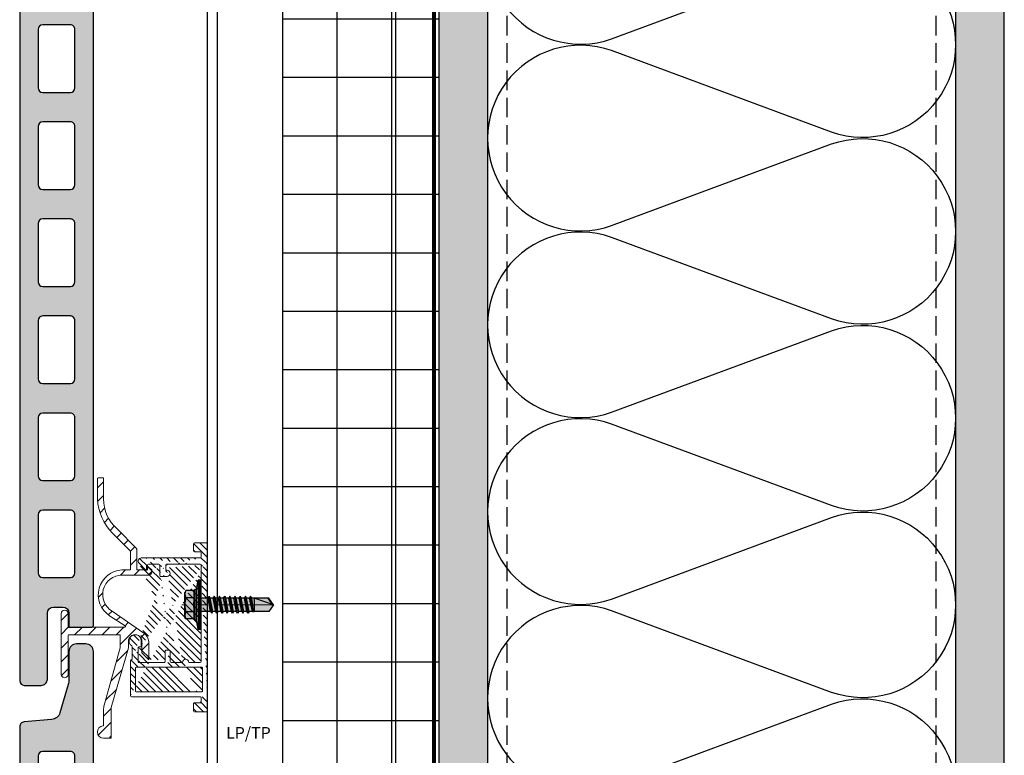
# Model space of a CAD drawing. Units: inches. Extents: x -59 to 544, y -239 to 359.
# Drawn here: x 258 to 271, y 151 to 160 of the extents above; entities that cross this region are included whole.
import ezdxf

# ---------------------------------------------------------------- set-up
doc = ezdxf.new("R2010")
doc.units = ezdxf.units.IN
doc.header["$MEASUREMENT"] = 0
for name, pattern in [('ACAD_ISO02W100', [15, 12, -3]), ('DASH', [0.35, 0.25, -0.1]), ('MITTE2', [28.575000000000003, 19.05, -3.175, 3.175, -3.175])]:
    doc.linetypes.add(name, pattern=pattern)
doc.layers.add('!74_Alu_Centerlines', color=1, linetype='MITTE2', lineweight=13, transparency=0.25)
doc.layers.add('!74_Arch_Lines', color=7, linetype='Continuous', lineweight=25, transparency=0.25)
doc.layers.add('!74_Alu_Hidden', color=3, linetype='ACAD_ISO02W100', lineweight=5, plot=False)
for name, color, linetype, lineweight in [('!74_Alu_Profiles', 250, 'Continuous', 20), ('!74_Alu_Profiles_Layer_1', 250, 'Continuous', 30), ('!74_Fasteners', 252, 'Continuous', 25), ('!74_Panels', 201, 'Continuous', 30)]:
    doc.layers.add(name, color=color, linetype=linetype, lineweight=lineweight)
doc.styles.get("Standard").update_dxf_attribs({"font": 'arial.ttf'})
pattern_1 = [(307.4999999999999, (-2171.507164326691, -3587.296948010066), (0.4817059422532897, 0.01574833952740183), [0, -0.38, 0, -0.425, 0, -0.40625]), (277.4999999999999, (-2171.507164326691, -3587.296948010066), (0.7055365163074349, -0.4424441763169321), [0, -0.2049999999999999, 0, -0.3424999999999999, 0, -0.13125]), (237.5, (-2171.507164326691, -3586.989448010067), (0.001414763384240791, -0.7785354654378738), [0, -0.125, 0, -0.4499999999999999, 0, -0.5874999999999998]), (227.5, (-2171.507164326691, -3586.989448010067), (0.219418891233562, -0.7515316511430733), [0, -0.0625, 0, -0.295, 0, -0.3375])]

# ---------------------------------------------------------------- blocks, each defined once
blk = doc.blocks.new('Terracotta typ. 1')
at = {"transparency": 33554495}
h = blk.add_hatch(color=256, dxfattribs=at)
h.dxf.hatch_style = 1
edge = h.paths.add_edge_path()
edge.add_line((-0.4085496718126933, 11.37341241469248), (-0.05586749113784928, 11.34157986438606))
edge.add_arc((-0.05741820254269025, 11.28416166184337), 0.0574391390002872, -1.54702902907718, 88.45297097092612, ccw=False)
edge.add_line((0, 11.28261095043736), (0, 0.05905499999992792))
edge.add_arc((-0.05905499999996457, 0.05905499999996455), 0.05905499999996457, 269.99999999996487, 359.99999999996487, ccw=False)
edge.add_line((-0.05905500000000076, -2.775557561562891e-17), (-0.2755899999999656, 4.960476474025199e-13))
edge.add_arc((-0.2771042307693503, 0.07721092240443658), 0.07722576923080972, 179.9999999999616, 271.1235186578141, ccw=False)
edge.add_line((-0.35433000000016, 0.07721092240448836), (-0.3543300000000045, 0.926724077596488))
edge.add_arc((-0.4330700000000384, 0.9251798591479654), 0.07875514085202372, 1.123518658023279, 89.99999999996227)
edge.add_line((-0.4330699999999865, 1.003934999999989), (-0.551179999999988, 1.003934999999912))
edge.add_arc((-0.551179999999997, 0.9251949999999208), 0.07873999999999104, 89.99999999999345, 179.9999999999935)
edge.add_line((-0.629919999999988, 0.9251949999999298), (-0.6299199999999701, 0.7480300000002118))
edge.add_line((-0.6299199999999701, 0.7480300000002118), (-0.9251949999999738, 0.7480299999999276))
edge.add_arc((-0.9251978459361315, 0.7677121538579936), 0.01968215406381976, 179.9999999996555, 270.00828466897684, ccw=False)
edge.add_line((-0.9448799999999513, 0.767712153858112), (-0.9448800000000119, 12.24408423071072))
edge.add_arc((-0.8464550000002623, 12.24406999897167), 0.09842500102866705, 90.00000000000801, 179.9917153306864, ccw=False)
edge.add_line((-0.846455000000276, 12.34249500000034), (-0.7283449999999903, 12.3424950000002))
edge.add_arc((-0.7283449999999861, 12.2440700000002), 0.09842499999999532, 2.1032064978498966e-12, 90.00000000000239, ccw=False)
edge.add_line((-0.6299199999999903, 12.2440700000002), (-0.6299199999999701, 11.87849142857151))
edge.add_arc((-0.4330700000001567, 11.87849142857157), 0.1968499999998133, 180.0000000000181, 196.2602047084814)
edge.add_line((-0.6220459999998147, 11.82337342857106), (-0.5155602540887116, 11.4582794425893))
edge.add_arc((-0.4021746540884432, 11.49135024258963), 0.118110000000351, 196.2602047084306, 266.9059419410443)
edge = h.paths.add_edge_path(flags=16)
edge.add_line((-0.236220000000003, 2.189759399999743), (-0.236220000000003, 1.44172912442768))
edge.add_arc((-0.2954554099912795, 1.441910086406512), 0.0592356864066958, 269.9999999999337, 359.8249640648072, ccw=False)
edge.add_line((-0.295455409991348, 1.382674399999816), (-0.6496050000000082, 1.382674400000026))
edge.add_arc((-0.6496050000000078, 1.441729400000026), 0.0590550000000003, 179.9999999999996, 269.99999999999955, ccw=False)
edge.add_line((-0.7086600000000082, 1.441729400000027), (-0.7086599999997247, 2.189759400000027))
edge.add_arc((-0.6496050000000089, 2.18975940000024), 0.05905499999971586, 89.99999999999932, 180.0000000002064, ccw=False)
edge.add_line((-0.6496050000000082, 2.248814399999955), (-0.2952750000000037, 2.248814399999743))
edge.add_arc((-0.2952750000000037, 2.189759399999743), 0.05905500000000075, 0, 90, ccw=False)
edge = h.paths.add_edge_path(flags=16)
edge.add_line((-0.236220000000003, 3.434638800000114), (-0.236220000000003, 2.686608524427796))
edge.add_arc((-0.2954554099910092, 2.686789486406613), 0.05923568640642547, 269.99999999994725, 359.824964064821, ccw=False)
edge.add_line((-0.2954554099910638, 2.627553800000188), (-0.6496050000000082, 2.627553800000114))
edge.add_arc((-0.6496050000000078, 2.686608800000114), 0.0590550000000003, 179.9999999999996, 269.99999999999955, ccw=False)
edge.add_line((-0.7086600000000082, 2.686608800000114), (-0.7086599999997247, 3.434638800000114))
edge.add_arc((-0.6496049999998668, 3.434638800000185), 0.05905499999985797, 89.99999999986147, 180.0000000000685, ccw=False)
edge.add_line((-0.649604999999724, 3.493693800000043), (-0.2952750000000037, 3.493693799999831))
edge.add_arc((-0.2952749999998616, 3.434638799999972), 0.05905499999985864, 1.3778844731859863e-10, 90.0000000001379, ccw=False)
edge = h.paths.add_edge_path(flags=16)
edge.add_line((-0.2362199999997188, 4.67951820000023), (-0.2362199999997188, 3.931487924427883))
edge.add_arc((-0.2954554099908528, 3.931668886406857), 0.05923568640655379, 269.99999999979593, 359.82496406466976, ccw=False)
edge.add_line((-0.2954554099910638, 3.872433200000303), (-0.649604999999724, 3.872433200000229))
edge.add_arc((-0.6496049999997235, 3.93148820000023), 0.0590550000000003, 179.9999999999996, 269.99999999999955, ccw=False)
edge.add_line((-0.708659999999724, 3.93148820000023), (-0.7086599999997247, 4.67951820000023))
edge.add_arc((-0.6496049999997244, 4.679518200000443), 0.0590550000000003, 89.9999999999996, 180.0000000002068, ccw=False)
edge.add_line((-0.649604999999724, 4.738573200000443), (-0.2952749999997195, 4.738573199999946))
edge.add_arc((-0.2952749999995774, 4.679518200000087), 0.05905499999985864, 1.3778844731859863e-10, 90.0000000001379, ccw=False)
edge = h.paths.add_edge_path(flags=16)
edge.add_line((-0.2362199999997188, 5.924397600000345), (-0.2362199999994345, 5.176367324428282))
edge.add_arc((-0.295455409990711, 5.176548286407115), 0.05923568640669569, 269.99999999993366, 359.82496406480675, ccw=False)
edge.add_line((-0.2954554099907796, 5.117312600000419), (-0.649604999999724, 5.117312600000629))
edge.add_arc((-0.6496049999997235, 5.17636760000063), 0.05905500000000075, 180, 269.99999999999955, ccw=False)
edge.add_line((-0.708659999999724, 5.17636760000063), (-0.7086599999994405, 5.92439760000063))
edge.add_arc((-0.6496049999995823, 5.924397600000701), 0.05905499999985819, 89.99999999986159, 180.0000000000689, ccw=False)
edge.add_line((-0.6496049999994398, 5.983452600000558), (-0.2952749999994353, 5.983452600000318))
edge.add_arc((-0.2952749999995632, 5.924397600000473), 0.05905499999984443, -1.2397549653542228e-10, 89.99999999987591, ccw=False)
edge = h.paths.add_edge_path(flags=16)
edge.add_line((-0.2362199999991503, 7.169277000000717), (-0.2362199999991503, 6.421246724428398))
edge.add_arc((-0.2954554099902985, 6.421427686407359), 0.0592356864065678, 269.9999999998096, 359.8249640646827, ccw=False)
edge.add_line((-0.2954554099904954, 6.362192000000791), (-0.6496049999991556, 6.362192000000716))
edge.add_arc((-0.6496049999991551, 6.421247000000717), 0.05905500000000075, 180, 269.99999999999955, ccw=False)
edge.add_line((-0.7086599999991555, 6.421247000000717), (-0.7086599999991563, 7.169277000000717))
edge.add_arc((-0.6496049999992981, 7.169277000000788), 0.05905499999985819, 89.99999999986159, 180.0000000000689, ccw=False)
edge.add_line((-0.6496049999991556, 7.228332000000646), (-0.2952749999991511, 7.228332000000718))
edge.add_arc((-0.2952749999991511, 7.169277000000717), 0.05905500000000075, 0, 90, ccw=False)
edge = h.paths.add_edge_path(flags=16)
edge.add_line((-0.2362199999991503, 8.414156400000833), (-0.2362199999988661, 7.66612612442877))
edge.add_arc((-0.2954554099901425, 7.666307086407603), 0.05923568640669569, 269.99999999993366, 359.82496406480675, ccw=False)
edge.add_line((-0.2954554099902111, 7.607071400000907), (-0.6496049999991556, 7.607071400001116))
edge.add_arc((-0.6496049999991551, 7.666126400001117), 0.05905500000000075, 180, 269.99999999999955, ccw=False)
edge.add_line((-0.7086599999991555, 7.666126400001117), (-0.7086599999988721, 8.414156400001117))
edge.add_arc((-0.6496049999990143, 8.414156400001186), 0.05905499999985775, 89.99999999986119, 180.0000000000672, ccw=False)
edge.add_line((-0.6496049999988713, 8.473211400001045), (-0.2952749999988669, 8.473211400000833))
edge.add_arc((-0.295274999999009, 8.414156400000975), 0.05905499999985864, -1.3790213415632024e-10, 89.99999999986221, ccw=False)
edge = h.paths.add_edge_path(flags=16)
edge.add_line((-0.2362199999988661, 9.659035800001204), (-0.2362199999985819, 8.911005524428885))
edge.add_arc((-0.29545540998973, 8.911186486407846), 0.0592356864065678, 269.9999999998096, 359.8249640646827, ccw=False)
edge.add_line((-0.2954554099899269, 8.851950800001278), (-0.6496049999988713, 8.851950800001203))
edge.add_arc((-0.6496049999988709, 8.911005800001204), 0.05905500000000075, 180, 269.99999999999955, ccw=False)
edge.add_line((-0.7086599999988713, 8.911005800001204), (-0.7086599999985879, 9.659035800001204))
edge.add_arc((-0.6496049999985738, 9.65903580000143), 0.05905500000001407, 90.0000000000129, 180.0000000002188, ccw=False)
edge.add_line((-0.6496049999985871, 9.718090800001445), (-0.2952749999985826, 9.71809080000092))
edge.add_arc((-0.2952749999985826, 9.659035800001204), 0.05905499999971653, 0, 90, ccw=False)
edge = h.paths.add_edge_path(flags=16)
edge.add_line((-0.2362199999985819, 10.90391520000132), (-0.2362199999985819, 10.15588492442926))
edge.add_arc((-0.2954554099898583, 10.15606588640809), 0.05923568640669569, 269.99999999993366, 359.82496406480675, ccw=False)
edge.add_line((-0.2954554099899269, 10.09683020000139), (-0.6496049999985871, 10.0968302000016))
edge.add_arc((-0.6496049999985867, 10.1558852000016), 0.05905500000000075, 180, 269.99999999999955, ccw=False)
edge.add_line((-0.7086599999985871, 10.1558852000016), (-0.7086599999983036, 10.9039152000016))
edge.add_arc((-0.649604999998588, 10.90391520000182), 0.05905499999971564, 89.99999999999909, 180.0000000002051, ccw=False)
edge.add_line((-0.6496049999985871, 10.96297020000153), (-0.2952749999985826, 10.96297020000132))
edge.add_arc((-0.2952749999985826, 10.90391520000132), 0.05905500000000075, 0, 90, ccw=False)
at = {"color": 0}
for points in [[(-0.4085496718126933, 11.37341241469248), (-0.05586749113784928, 11.34157986438606, -0.4142135623731034), (0, 11.28261095043852), (0, 11.28261095043736), (0, 0.05905499999992836, -0.414213562373095), (-0.05905500000000076, -2.775557561562891e-17), (-0.2755899999999656, 4.960476474025199e-13, -0.4199686670816392), (-0.35433000000016, 0.07721092240448836), (-0.3543300000000045, 0.926724077596488, 0.4084817829881772), (-0.4330699999999865, 1.003934999999989), (-0.551179999999988, 1.003934999999912, 0.414213562373095), (-0.629919999999988, 0.9251949999999298), (-0.6299199999999701, 0.7480300000002118), (-0.9251949999999738, 0.7480299999999276, -0.4142559138310827), (-0.9448799999999513, 0.767712153858112), (-0.9448800000000119, 12.24408423071072, -0.4141712121833687), (-0.846455000000276, 12.34249500000034), (-0.7283449999999903, 12.3424950000002, -0.414213562373095), (-0.6299199999999903, 12.2440700000002), (-0.6299199999999701, 11.87849142857151, 0.07106781186613877), (-0.6220459999998147, 11.82337342857106), (-0.5155602540887116, 11.4582794425893, 0.3183992146536143)], [(-0.2362199999985819, 10.90391520000132), (-0.2362199999985819, 10.90391520000132), (-0.2362199999985819, 10.15588492442926, -0.4133190700445313), (-0.2954554099899269, 10.09683020000139), (-0.6496049999985871, 10.0968302000016, -0.414213562373095), (-0.7086599999985871, 10.1558852000016), (-0.7086599999983036, 10.9039152000016, -0.4142135623741522), (-0.6496049999985871, 10.96297020000153), (-0.2952749999985826, 10.96297020000132, -0.414213562373095)], [(-0.2362199999988661, 9.659035800001204), (-0.2362199999988661, 9.659035800001204), (-0.2362199999985819, 8.911005524428885, -0.4133190700445313), (-0.2954554099899269, 8.851950800001278), (-0.6496049999988713, 8.851950800001203, -0.414213562373095), (-0.7086599999988713, 8.911005800001204), (-0.7086599999985879, 9.659035800001204, -0.4142135623741522), (-0.6496049999985871, 9.718090800001445), (-0.2952749999985826, 9.71809080000092, -0.414213562373095)], [(-0.2362199999991503, 8.414156400000833), (-0.2362199999991503, 8.414156400000833), (-0.2362199999988661, 7.66612612442877, -0.4133190700445313), (-0.2954554099902111, 7.607071400000907), (-0.6496049999991556, 7.607071400001116, -0.414213562373095), (-0.7086599999991555, 7.666126400001117), (-0.7086599999988721, 8.414156400001117, -0.4142135623741522), (-0.6496049999988713, 8.473211400001045), (-0.2952749999988669, 8.473211400000833, -0.414213562373095)], [(-0.2362199999991503, 7.169277000000717), (-0.2362199999991503, 7.169277000000717), (-0.2362199999991503, 6.421246724428398, -0.4133190700445313), (-0.2954554099904954, 6.362192000000791), (-0.6496049999991556, 6.362192000000716, -0.414213562373095), (-0.7086599999991555, 6.421247000000717), (-0.7086599999991563, 7.169277000000717, -0.4142135623741522), (-0.6496049999991556, 7.228332000000646), (-0.2952749999991511, 7.228332000000718, -0.414213562373095)], [(-0.2362199999997188, 5.924397600000345), (-0.2362199999997188, 5.924397600000345), (-0.2362199999994345, 5.176367324428282, -0.4133190700445313), (-0.2954554099907796, 5.117312600000419), (-0.649604999999724, 5.117312600000629, -0.414213562373095), (-0.708659999999724, 5.17636760000063), (-0.7086599999994405, 5.92439760000063, -0.4142135623741522), (-0.6496049999994398, 5.983452600000558), (-0.2952749999994353, 5.983452600000318, -0.414213562373095)], [(-0.2362199999997188, 4.67951820000023), (-0.2362199999997188, 4.67951820000023), (-0.2362199999997188, 3.931487924427883, -0.4133190700445313), (-0.2954554099910638, 3.872433200000303), (-0.649604999999724, 3.872433200000229, -0.414213562373095), (-0.708659999999724, 3.93148820000023), (-0.7086599999997247, 4.67951820000023, -0.4142135623741522), (-0.649604999999724, 4.738573200000443), (-0.2952749999997195, 4.738573199999946, -0.414213562373095)], [(-0.236220000000003, 3.434638800000114), (-0.236220000000003, 3.434638800000114), (-0.236220000000003, 2.686608524427796, -0.4133190700445313), (-0.2954554099910638, 2.627553800000188), (-0.6496050000000082, 2.627553800000114, -0.414213562373095), (-0.7086600000000082, 2.686608800000114), (-0.7086599999997247, 3.434638800000114, -0.4142135623741522), (-0.649604999999724, 3.493693800000043), (-0.2952750000000037, 3.493693799999831, -0.414213562373095)], [(-0.236220000000003, 2.189759399999743), (-0.236220000000003, 2.189759399999743), (-0.236220000000003, 1.44172912442768, -0.4133190700445313), (-0.295455409991348, 1.382674399999816), (-0.6496050000000082, 1.382674400000026, -0.414213562373095), (-0.7086600000000082, 1.441729400000027), (-0.7086599999997247, 2.189759400000027, -0.4142135623741522), (-0.6496050000000082, 2.248814399999955), (-0.2952750000000037, 2.248814399999743, -0.414213562373095)]]:
    blk.add_lwpolyline(points, format="xyb", close=True, dxfattribs=at)
blk = doc.blocks.new('*U44')
at = {"layer": '!74_Alu_Profiles_Layer_1'}
for p, q in [((-29.66343231872805, 2.360000000000478), (29.38129131530787, 2.359999999999865)), ((-29.66343231872804, 4.782840790085174e-13), (29.38129131530788, -1.34559030584569e-13))]:
    blk.add_line(p, q, dxfattribs=at)
at = {"layer": '!74_Alu_Profiles_Layer_1', "color": 253, "linetype": 'Continuous', "ltscale": 0.05}
blk.add_line((-29.66343231872807, 0.1250000000007858), (29.38129131530785, 0.1250000000002014), dxfattribs=at)
at = {"layer": '!74_Alu_Hidden'}
blk.add_attdef('LP/TP', (-4.664866568076505, 0.8291554733123121), '', height=0.1499991000018, rotation=89.99999999999999, dxfattribs=at)
blk = doc.blocks.new('SSKTB55x25+Di16_fv')
at = {"transparency": 33554585}
h = blk.add_hatch(color=251, dxfattribs=at)
h.dxf.hatch_style = 1
h.paths.add_polyline_path([(4.618802153517009, 4.969529329334904), (4.046410161513705, 5.299999999999983), (-4.046410161513762, 5.299999999999983), (-4.618802153517009, 4.969529329334904), (-4.618802153516981, 2.299999999999955), (-5, 2.057572365473259), (-5, 1.5), (-8, 1), (-8, -4.440892098500626e-16), (-2.143115429835454, 0), (-2.143115429835433, -3.071320528605113), (-2.743115429835456, -3.417730690118873), (-2.14311542983549, -3.764140851632602), (-2.143115429835461, -4.764140851632674), (-2.743115429835456, -5.11055101314642), (-2.14311542983549, -5.456961174660176), (-2.143115429835433, -6.456961174660194), (-2.743115429835456, -6.803371336173967), (-2.14311542983549, -7.149781497687707), (-2.143115429835433, -8.149781497687743), (-2.743115429835456, -8.496191659201488), (-2.14311542983549, -8.842601820715197), (-2.143115429835433, -9.842601820715284), (-2.743115429835456, -10.18901198222903), (-2.143115429835461, -10.53542214374279), (-2.143115429835433, -11.53542214374281), (-2.743115429835456, -11.88183230525658), (-2.143115429835461, -12.22824246677034), (-2.143115429835433, -13.22824246677036), (-2.743115429835456, -13.5746526282841), (-2.143115429835461, -13.92106278979783), (-2.143115429835433, -14.9210627897979), (-2.743115429835456, -15.26747295131165), (-2.14311542983549, -15.61388311282538), (-2.143115429835461, -16.76001568567207), (-2.354283005101934, -16.88193334209632), (-2.143115429835461, -17.00385099852057), (-2.143115429835461, -17.306703435853), (-2.143115429835433, -22.00186698222427), (2.842170943040401e-14, -23.50000000000003), (2.156884570164578, -22.00186698222421), (2.15688457016455, -16.46029327433918), (2.756884570164544, -16.11388311282545), (2.15688457016455, -15.76747295131169), (2.15688457016455, -14.76747295131165), (2.756884570164573, -14.42106278979784), (2.156884570164578, -14.07465262828412), (2.156884570164578, -13.07465262828406), (2.756884570164573, -12.7282424667703), (2.156884570164578, -12.38183230525657), (2.156884570164578, -11.38183230525654), (2.756884570164573, -11.0354221437428), (2.156884570164578, -10.68901198222905), (2.156884570164578, -9.689011982229001), (2.756884570164544, -9.342601820715231), (2.156884570164578, -8.99619165920152), (2.156884570164578, -7.996191659201425), (2.756884570164544, -7.649781497687684), (2.156884570164578, -7.303371336173971), (2.156884570164578, -6.303371336173905), (2.756884570164544, -5.956961174660194), (2.15688457016455, -5.610551013146436), (2.15688457016455, -4.610551013146403), (2.756884570164544, -4.264140851632617), (2.15688457016455, -3.917730690118889), (2.15688457016455, -2.917730690118829), (2.756884570164544, -2.571320528605071), (2.156884570164522, -2.224910367091326), (2.156884570164557, 0), (8, 0), (8, 1), (5.000000000000028, 1.499999999999972), (5.000000000000028, 2.057572365473241), (4.618802153517009, 2.299999999999965)])
at = {"layer": '!74_Alu_Centerlines'}
blk.add_line((0, -23.70000000000002), (0, 6.299242307532239), dxfattribs=at)
for p, q in [((-4.618802153517009, 4.969529329334904), (-4.046410161513762, 5.299999999999983)), ((-4.618802153516981, 2.299999999999955), (-4.618802153517009, 4.969529329334904)), ((-4.046410161513762, 5.299999999999983), (4.046410161513705, 5.299999999999983)), ((-2.30940107675849, 2.299999999999955), (-2.309401076758519, 4.969529329334904)), ((2.309401076758519, 2.299999999999955), (2.309401076758519, 4.969529329334904)), ((2.309401076758519, 2.299999999999983), (2.309401076758519, 4.769529329334915)), ((4.618802153517009, 4.969529329334904), (4.046410161513705, 5.299999999999983)), ((4.618802153517009, 2.299999999999955), (4.618802153517009, 4.969529329334904)), ((4.618802153517009, 2.299999999999983), (4.618802153517038, 4.769529329334915)), ((-8, 1), (-5, 1.5)), ((8, 0.5), (-8, 0.5)), ((-4.999999999999972, 2.057572365473277), (-4.618802153516981, 2.299999999999955)), ((-5, 2.057572365473277), (4.999999999999972, 2.057572365473277)), ((-5, 1.5), (-5, 2.057572365473277)), ((-5, 1.5), (5.000000000000028, 1.499999999999972)), ((-2.143115429835433, -3.071320528605099), (-2.143115429835461, 1.499999999999972)), ((2.156884570164522, -2.224910367091326), (2.156884570164578, 1.499999999999943)), ((4.999999999999972, 2.057572365473277), (4.618802153516981, 2.299999999999983)), ((5.000000000000028, 1.499999999999972), (5.000000000000028, 2.057572365473277)), ((5.000000000000028, 1.499999999999972), (8, 1)), ((-2.743115429835456, -3.417730690118873), (2.756884570164544, -2.571320528605071)), ((-2.143115429835461, -3.071320528605128), (-2.743115429835456, -3.417730690118873)), ((-2.143115429835461, -3.071320528605128), (-2.14311542983549, -2.071320528605128)), ((-2.143115429835461, -3.071320528605128), (2.156884570164522, -2.224910367091326)), ((-2.143115429835461, -3.764140851632646), (2.156884570164522, -2.917730690118873)), ((2.156884570164522, -2.224910367091326), (2.756884570164544, -2.571320528605071)), ((2.756884570164544, -2.571320528605071), (2.156884570164522, -2.917730690118844)), ((2.15688457016455, -3.917730690118873), (2.15688457016455, -2.917730690118873)), ((-2.743115429835456, -3.417730690118873), (-2.143115429835461, -3.764140851632618)), ((-2.743115429835456, -5.11055101314642), (2.756884570164544, -4.264140851632618)), ((-2.743115429835456, -5.11055101314642), (-2.143115429835461, -4.764140851632675)), ((-2.143115429835461, -5.456961174660194), (-2.743115429835456, -5.11055101314642)), ((-2.743115429835456, -6.803371336173996), (2.756884570164544, -5.956961174660194)), ((-2.143115429835461, -4.764140851632675), (-2.14311542983549, -3.764140851632675)), ((-2.143115429835461, -4.764140851632675), (2.156884570164522, -3.917730690118873)), ((-2.143115429835461, -5.456961174660194), (2.156884570164522, -4.61055101314642)), ((-2.143115429835433, -6.456961174660194), (-2.14311542983549, -5.456961174660194)), ((-2.143115429835433, -6.456961174660194), (2.156884570164522, -5.61055101314642)), ((-2.143115429835433, -7.149781497687741), (2.156884570164522, -6.303371336173939)), ((2.756884570164544, -4.264140851632618), (2.156884570164522, -3.917730690118873)), ((2.156884570164522, -4.61055101314642), (2.756884570164544, -4.264140851632618)), ((2.15688457016455, -5.61055101314642), (2.15688457016455, -4.61055101314642)), ((2.756884570164544, -5.956961174660194), (2.156884570164522, -5.61055101314642)), ((2.156884570164522, -6.303371336173939), (2.756884570164544, -5.956961174660194)), ((2.156884570164578, -7.303371336173939), (2.156884570164578, -6.303371336173939)), ((-2.743115429835456, -6.803371336173967), (-2.143115429835433, -6.456961174660194)), ((-2.143115429835433, -7.149781497687741), (-2.743115429835456, -6.803371336173967)), ((-2.743115429835456, -8.496191659201486), (2.756884570164544, -7.649781497687684)), ((-2.143115429835433, -8.14978149768774), (-2.743115429835456, -8.496191659201486)), ((-2.743115429835456, -8.496191659201486), (-2.143115429835433, -8.842601820715231)), ((-2.743115429835456, -10.18901198222903), (2.756884570164544, -9.342601820715231)), ((-2.143115429835433, -8.14978149768774), (-2.14311542983549, -7.149781497687741)), ((-2.143115429835433, -8.14978149768774), (2.156884570164522, -7.303371336173939)), ((-2.143115429835433, -8.84260182071526), (2.156884570164522, -7.996191659201486)), ((-2.143115429835433, -9.842601820715288), (-2.14311542983549, -8.842601820715288)), ((-2.143115429835433, -9.842601820715288), (2.156884570164522, -8.996191659201486)), ((2.156884570164522, -7.303371336173939), (2.756884570164544, -7.649781497687684)), ((2.756884570164544, -7.649781497687684), (2.156884570164522, -7.996191659201457)), ((2.156884570164578, -8.996191659201486), (2.156884570164578, -7.996191659201486)), ((2.756884570164544, -9.342601820715231), (2.156884570164522, -8.996191659201486)), ((2.156884570164522, -9.689011982229033), (2.756884570164544, -9.342601820715231)), ((-2.743115429835456, -10.18901198222903), (-2.143115429835433, -9.842601820715288)), ((-2.143115429835433, -10.53542214374281), (-2.743115429835456, -10.18901198222903)), ((-2.743115429835427, -11.88183230525661), (2.756884570164573, -11.03542214374281)), ((-2.743115429835456, -11.88183230525658), (-2.143115429835433, -11.53542214374281)), ((-2.143115429835433, -12.22824246677035), (-2.743115429835456, -11.88183230525658)), ((-2.743115429835427, -13.5746526282841), (2.756884570164573, -12.7282424667703)), ((-2.143115429835433, -10.53542214374281), (2.156884570164522, -9.689011982229033)), ((-2.143115429835433, -11.53542214374281), (-2.143115429835461, -10.53542214374281)), ((-2.143115429835433, -11.53542214374281), (2.15688457016455, -10.68901198222903)), ((-2.143115429835433, -12.22824246677035), (2.15688457016455, -11.38183230525655)), ((-2.143115429835433, -13.22824246677035), (-2.143115429835461, -12.22824246677035)), ((-2.143115429835433, -13.22824246677035), (2.15688457016455, -12.38183230525655)), ((2.156884570164578, -10.68901198222903), (2.156884570164578, -9.689011982229033)), ((2.756884570164573, -11.03542214374281), (2.15688457016455, -10.68901198222903)), ((2.15688457016455, -11.38183230525655), (2.756884570164573, -11.03542214374281)), ((2.156884570164578, -12.38183230525655), (2.156884570164578, -11.38183230525655)), ((2.15688457016455, -12.38183230525655), (2.756884570164573, -12.7282424667703)), ((2.756884570164573, -12.7282424667703), (2.15688457016455, -13.07465262828407)), ((-2.143115429835433, -13.22824246677035), (-2.743115429835456, -13.5746526282841)), ((-2.743115429835456, -13.5746526282841), (-2.143115429835433, -13.92106278979784)), ((-2.743115429835427, -15.26747295131165), (2.756884570164573, -14.42106278979784)), ((-2.743115429835456, -15.26747295131165), (-2.143115429835433, -14.9210627897979)), ((-2.143115429835433, -15.61388311282542), (-2.743115429835456, -15.26747295131165)), ((-2.143115429835433, -13.92106278979787), (2.15688457016455, -13.0746526282841)), ((-2.143115429835433, -14.9210627897979), (-2.143115429835461, -13.9210627897979)), ((-2.143115429835433, -14.9210627897979), (2.15688457016455, -14.0746526282841)), ((-2.143115429835433, -15.61388311282542), (2.15688457016455, -14.76747295131165)), ((-2.143115429835461, -16.76001568567207), (-2.14311542983549, -15.61388311282545)), ((-2.143115429835461, -16.76001568567207), (2.156884570164522, -15.76747295131167)), ((2.156884570164578, -14.0746526282841), (2.156884570164578, -13.0746526282841)), ((2.756884570164573, -14.42106278979784), (2.15688457016455, -14.0746526282841)), ((2.15688457016455, -14.76747295131165), (2.756884570164573, -14.42106278979784)), ((2.15688457016455, -15.76747295131165), (2.15688457016455, -14.76747295131165)), ((2.756884570164544, -16.11388311282545), (2.156884570164522, -15.76747295131167)), ((-2.354283005101991, -16.88193334209632), (2.756884570164544, -16.11388311282545)), ((-2.143115429835461, -16.76001568567207), (-2.354283005101934, -16.88193334209632)), ((-2.354283005101934, -16.88193334209632), (-2.143115429835461, -17.00385099852056)), ((-2.143115429835461, -17.00385099852059), (2.156884570164522, -16.46029327433919)), ((-2.143115429835461, -17.306703435853), (-2.143115429835461, -17.00385099852059)), ((-2.143115429835433, -22.00186698222427), (-2.143115429835461, -17.306703435853)), ((2.15688457016455, -17.306703435853), (-2.143115429835461, -17.306703435853)), ((2.842170943040401e-14, -23.50000000000003), (2.15688457016455, -17.306703435853)), ((2.156884570164522, -16.46029327433919), (2.756884570164544, -16.11388311282545)), ((2.156884570164578, -22.00186698222421), (2.15688457016455, -16.46029327433916)), ((2.842170943040401e-14, -23.50000000000003), (-2.143115429835433, -22.00186698222427)), ((2.842170943040401e-14, -23.50000000000003), (2.156884570164578, -22.00186698222421)), ((0.1129565363606275, -23.18130786029226), (2.156884570164578, -21.76834295638798))]:
    blk.add_line(p, q)
blk.add_lwpolyline([(-8, 0), (8, 0), (8, 1), (-8, 1)], close=True)
for centre, radius, start, end in [((-3.464101615137707, 3.100772049729386), 2.196721899424707, 58.28818277012908, 121.7118172298723), ((0, -2.953456768917761), 8.252699076450009, 73.74959191389047, 106.250408086108), ((3.464101615137736, 3.100772049729386), 2.196721899424689, 58.28818277012545, 121.7118172298709), ((-3.464101615137821, -2.593429756935279), 5.027821408860154, 76.72281498298887, 103.2771850170095), ((1.4210854715202e-13, -12.85439285300879), 15.32934949946201, 81.33527240231923, 98.66472759768237), ((3.464101615137878, -2.593429756935279), 5.027821408860154, 76.72281498299046, 103.2771850170111)]:
    blk.add_arc(centre, radius, start, end)
blk = doc.blocks.new('Argeton H-UK-Z_Hopro 55-25')
at = {"transparency": 33554687}
h = blk.add_hatch(dxfattribs=at)
h.set_pattern_fill('ANSI31', color=256)
h.set_pattern_definition([(45, (0, 5.684341886080801e-14), (-0.08838834764831845, 0.08838834764831845), [])])
edge = h.paths.add_edge_path()
edge.add_arc((-1.401573838443483, 1.619758600648652), 0.00787399995965643, 89.99999970715311, 179.9999997071531, ccw=False)
edge.add_line((-1.401573838403237, 1.627632600608308), (-1.338581838403115, 1.627632600608308))
edge.add_arc((-1.338581838403169, 1.619758600608353), 0.007873999999955084, -5.857181122337352e-07, 89.99999999961062, ccw=False)
edge.add_line((-1.330707838403214, 1.619758600527859), (-1.330707841086223, 1.357160700608347))
edge.add_arc((-0.8188978528338342, 1.357160695377798), 0.511809988252389, 179.9999994144538, 228.0014776901678)
edge.add_line((-1.161355771087983, 0.9768029186728313), (-0.9077900831343868, 0.7206669279489688))
edge.add_arc((-0.9133858476483155, 0.7151273164546241), 0.007874000000229855, -5.884663778488175e-07, 44.71107363096792, ccw=False)
edge.add_line((-0.9055118476480857, 0.7151273163737528), (-0.9055118503929407, 0.4465326006082933))
edge.add_line((-0.9055118503929407, 0.4465326006082933), (-0.7795278503926966, 0.4465326006082933))
edge.add_line((-0.7795278503926966, 0.4465326006082933), (-0.7795278497897016, 0.5055876012924045))
edge.add_line((-0.7795278497897016, 0.5055876012924045), (-0.7125988503930785, 0.4465326006082933))
edge.add_line((-0.7125988503930785, 0.4465326006082933), (-0.7125988510770185, 0.4189736006083535))
edge.add_arc((-0.7519688520540011, 0.4189736015853167), 0.03937000097698264, 270.0000014225344, 359.9999985782103, ccw=False)
edge.add_line((-0.7519688510765263, 0.3796036006083341), (-1.094487853612009, 0.3796036006083341))
edge.add_arc((-1.094487853611785, 0.1315726006084056), 0.2480309999999285, 90.0000000000517, 239.9831563385937)
edge.add_line((-1.218566494923834, -0.083192079288267), (-0.8149608493049527, -0.3643436956351707))
edge.add_arc((-0.907010791254252, -0.4964854799583657), 0.1610423639201411, 9.181772116889476, 55.13893809234219, ccw=False)
edge.add_line((-0.7480318503930903, -0.4707884112607417), (-0.7480318528068892, -0.7070084112607447))
edge.add_line((-0.7480318528068892, -0.7070084112607447), (-0.8362766106429262, -0.6187636534243666))
edge.add_arc((-0.8307088518478832, -0.6131958946283916), 0.007874000000630875, 179.9999994214307, 225.000000004795, ccw=False)
edge.add_line((-0.8385828518485141, -0.6131958945488805), (-0.8385828503924131, -0.4707884103353308))
edge.add_arc((-0.9251968503926946, -0.4707884094500216), 0.08661400000028152, 359.9999994143616, 539.9999994145891)
edge.add_line((-1.011810850392976, -0.4707884085650562), (-1.011810851226073, -0.5523519653288531))
edge.add_line((-1.011810851226073, -0.5523519653288531), (-1.231874943279763, -1.316025906348273))
edge.add_arc((-1.221610505257086, -1.318983758008442), 0.01068211469536593, 163.9248707546914, 177.5516232489452)
edge.add_line((-1.232282868430957, -1.318527426276091), (-1.232282872360884, -1.703069405949861))
edge.add_arc((-1.240156872360516, -1.703069405869754), 0.007873999999632009, 269.9999994156537, 359.9999994170949, ccw=False)
edge.add_line((-1.240156872440821, -1.710943405869386), (-1.330707872441053, -1.710943404944032))
edge.add_arc((-1.330707871636641, -1.632203404907349), 0.07874000003668336, 95.21590803613219, 269.99999941466353, ccw=False)
edge.add_arc((-1.338581870843319, -1.545948056353342), 0.007874000088469411, 275.2159080338661, 359.9999988266718)
edge.add_line((-1.33070787075485, -1.54594805651459), (-1.330707868735772, -1.348405189370169))
edge.add_arc((-1.133857868731274, -1.348405191381207), 0.1968500000044977, 162.0091950253288, 179.999999414661, ccw=False)
edge.add_line((-1.321083103765886, -1.287605241808819), (-1.118109851225199, -0.5522189361016672))
edge.add_line((-1.118109851225199, -0.5522189361016672), (-1.118109849588109, -0.3920483994721735))
edge.add_arc((-1.125983849588089, -0.3920483993915908), 0.00787399999997973, 359.9999994136332, 449.9999999994313)
edge.add_line((-1.12598384958801, -0.3841743993916111), (-1.775588858962692, -0.3841743993916111))
edge.add_arc((-1.775588858962642, -0.392048399391563), 0.007873999999951864, 90.00000000036515, 179.9999995094877)
edge.add_line((-1.783462858962594, -0.3920483993241533), (-1.783462863227214, -0.8900789007047365))
edge.add_arc((-1.82873836322733, -0.8900789003170141), 0.04527550000011615, 179.9999994412015, 359.9999995093404, ccw=False)
edge.add_line((-1.874013863227447, -0.8900788998754479), (-1.874013855663179, -0.1144898993916854))
edge.add_arc((-1.828738355663184, -0.1144898998332396), 0.04527549999999492, 0.00819126758551647, 179.9999994412168, ccw=False)
edge.add_line((-1.78346285612588, -0.1144834270399997), (-1.783462857795712, -0.2778742699550776))
edge.add_arc((-1.775588857795793, -0.2778742700356414), 0.007873999999919112, 179.9999994137713, 270.0082172581875)
edge.add_line((-1.775587728520804, -0.2857482699545812), (-1.056066774861392, -0.2856450775346957))
edge.add_arc((-1.056067904136767, -0.2777710776157533), 0.007873999999921742, 270.0082172610004, 417.0253878689042)
edge.add_line((-1.051782342904517, -0.2711654859750752), (-1.253423986241614, -0.1403448636058897))
edge.add_arc((-1.079621913494681, 0.1275466578484575), 0.3193321589791031, 92.6682667984341, 237.0253878671667, ccw=False)
edge.add_line((-1.094487850393307, 0.4465326006082933), (-0.9842518503928659, 0.4465326006082933))
edge.add_line((-0.9842518503928659, 0.4465326006082933), (-0.984251847979067, 0.6827444930390811))
edge.add_arc((-0.9921258479781979, 0.6827444931202907), 0.007873999999130965, 359.999999409072, 404.7110736342563)
edge.add_line((-0.9865300834653681, 0.6882841046141834), (-1.21577926556256, 0.9198571019425117))
edge.add_arc((-0.7377330980801556, 1.393106117001174), 0.6726758271995572, 183.0631421987536, 224.7110736364203, ccw=False)
edge.add_line((-1.409447841087058, 1.357160706643526), (-1.409447838403139, 1.619758600688897))
h = blk.add_hatch(dxfattribs=at)
h.set_pattern_fill('ANSI31', color=256, scale=0.4999999999999999, angle=90)
h.set_pattern_definition([(135, (-14.31166799105449, 1.577779792598619), (-0.04419417382415922, -0.04419417382415922), [])])
edge = h.paths.add_edge_path(flags=16)
edge.add_arc((-0.9133858267714459, -1.10858385826765), 0.007874015748031496, 179.9999999999992, 270)
edge.add_line((-0.9133858267714459, -1.11645787401568), (-0.07086614173203998, -1.11645787401568))
edge.add_arc((-0.07086614173203998, -1.10858385826765), 0.007874015748031496, 270, 360.0000000000008)
edge.add_line((-0.06299212598423765, -1.10858385826765), (-0.06299212598423765, -0.8093712598424645))
edge.add_arc((-0.07086614173203998, -0.8093712598424645), 0.007874015748031496, 0, 89.99999999999838)
edge.add_line((-0.07086614173203998, -0.8014972440944348), (-0.9133858267714459, -0.8014972440944348))
edge.add_arc((-0.9133858267714459, -0.8093712598424077), 0.007874015748031496, 89.99999999999838, 179.9999999999992)
edge.add_line((-0.9212598425201577, -0.8093712598424077), (-0.9212598425201577, -1.10858385826765))
edge = h.paths.add_edge_path()
edge.add_arc((-0.2775590551182177, -0.7385051181101971), 0.03937007874015748, 359.9999999999902, 540.0000000000065)
edge.add_line((-0.5157480314965142, 0.4425972440945429), (-0.5196850393704153, 0.4425972440945429))
edge.add_arc((-0.5157480314965142, 0.4032271653543944), 0.03937007874015748, 270, 450)
edge.add_arc((-0.846456692913307, 0.5607074803150454), 0.03937007874015748, 90, 227.3348998760722)
edge.add_line((-0.0787401574807518, -1.24637913385817), (-0.0787401574807518, -1.191261023621962))
edge.add_arc((-0.0905511811024553, -1.24637913385817), 0.01181102362204724, 270.0000000000032, 360.0000000000048)
edge.add_line((-0.1653543307083964, -1.258190157480271), (-0.0905511811024553, -1.258190157480271))
edge.add_arc((-0.1653543307083964, -1.270001181102316), 0.01181102362204724, 90.00000000000325, 180.0000000000033)
edge.add_line((-0.1771653543310094, -1.360552362204658), (-0.1771653543310094, -1.270001181102316))
edge.add_arc((-0.1653543307083964, -1.360552362204658), 0.01181102362204724, 180.0000000000041, 270.0000000000032)
edge.add_line((-0.01181102362261299, -1.372363385826702), (-0.1653543307093059, -1.372363385826702))
edge.add_arc((-0.01181102362261299, -1.360552362204658), 0.01181102362204724, 270.0000000000032, 360.000000000004)
edge.add_line((0, -1.179449999999918), (0, -1.360552362204658))
edge.add_arc((-0.0905511811024553, 0.6118885826772384), 0.01181102362204724, 270, 360)
edge.add_line((-0.0787401574807518, 0.6670066929134464), (-0.0787401574807518, 0.6118885826772384))
edge.add_arc((-0.0905511811024553, 0.6670066929134464), 0.01181102362204724, 1.628443996909321e-12, 90)
edge.add_line((-0.1653543307093059, 0.678817716535491), (-0.0905511811033648, 0.678817716535491))
edge.add_arc((-0.1653543307093059, 0.6906287401575355), 0.01181102362204724, 180, 270)
edge.add_line((-0.1771653543310094, 0.781179921259934), (-0.1771653543310094, 0.6906287401575923))
edge.add_arc((-0.1653543307093059, 0.781179921259934), 0.01181102362204724, 90, 180)
edge.add_line((-0.01181102362261299, 0.7929909448819785), (-0.1653543307093059, 0.7929909448819785))
edge.add_arc((-0.01181102362261299, 0.781179921259934), 0.01181102362204724, 0, 90)
edge.add_line((0, 0.5803925196850628), (0, 0.7811799212598771))
edge.add_arc((-0.85826771653592, -0.5298437007873531), 0.01181102362204724, 269.9999999999984, 360)
edge.add_line((-0.846456692913307, -0.4629145669290438), (-0.846456692913307, -0.5298437007872963))
edge.add_arc((-0.0905511811024553, -1.191261023621962), 0.01181102362204724, 5.699553989182623e-12, 90)
edge.add_line((-0.9724409448817823, -1.179449999999918), (-0.0905511811024553, -1.179449999999918))
edge.add_line((0, -1.179449999999918), (0, 0.5803925196851196))
edge.add_arc((-0.9724409448817823, -1.167638976377873), 0.01181102362204724, 180.0000000000016, 270)
edge.add_line((-0.9842519685043953, -1.167638976377873), (-0.9842519685043953, -0.718820078740066))
edge.add_line((-0.96456692913398, -0.6991350393699918), (-0.96456692913398, -0.5376140392164643))
edge.add_arc((-0.8779527559054259, -0.7306311023621106), 0.007874015748031496, 180, 269.9999999999984)
edge.add_arc((-0.8740157480315247, -0.5534657480314422), 0.01181102362204724, 90, 179.9999999999992)
edge.add_line((-0.8858267716541377, -0.7306311023621106), (-0.8858267716541377, -0.5534657480313854))
edge.add_arc((-0.9763779527556835, -0.5376140392164643), 0.01181102362204724, 6.513775987637282e-12, 55.58261128951344)
edge.add_arc((-0.9251968503940589, -0.4629145669290438), 0.07874015748031496, 0, 235.5826112895152)
edge.add_arc((-0.5511811023625341, -0.7266940944881526), 0.01181102362204724, 269.9999999999984, 359.9999999999984)
edge.add_line((-0.5393700787408306, -0.5928358267715907), (-0.5393700787408306, -0.7266940944881526))
edge.add_arc((-0.5275590551182177, -0.5928358267715907), 0.01181102362204724, 89.99999999999838, 179.9999999999984)
edge.add_arc((-0.4881889763782965, -0.5928358267715907), 0.01181102362204724, 359.9999999999984, 449.9999999999984)
edge.add_line((-0.4881889763782965, -0.5810248031495462), (-0.5275590551182177, -0.5810248031495462))
edge.add_arc((-0.46456692913398, -0.7266940944881526), 0.01181102362204724, 179.9999999999984, 269.9999999999984)
edge.add_line((-0.4763779527556835, -0.7266940944881526), (-0.4763779527556835, -0.5928358267715907))
edge.add_arc((-0.6220472440945741, 0.5095263779527954), 0.01181102362204724, 359.9999999999984, 449.9999999999984)
edge.add_line((-0.6102362204728706, 0.3756681102362904), (-0.6102362204728706, 0.5095263779528523))
edge.add_arc((-0.5984251968502576, 0.3756681102362904), 0.01181102362204724, 179.9999999999976, 270)
edge.add_line((-0.5157480314965142, 0.3638570866142459), (-0.5984251968511671, 0.3638570866142459))
edge.add_arc((-0.5196850393704153, 0.5095263779527954), 0.01181102362204724, 89.99999999999838, 179.9999999999984)
edge.add_arc((-0.5196850393704153, 0.4544082677165875), 0.01181102362204724, 179.9999999999984, 270)
edge.add_line((-0.5314960629921188, 0.5095263779527954), (-0.5314960629921188, 0.4544082677165875))
edge.add_arc((-0.96456692913398, -0.718820078740066), 0.01968503937007874, 89.99999999999838, 180.0000000000016)
edge.add_line((-0.85826771653592, -0.5416547244093977), (-0.8740157480315247, -0.5416547244093977))
edge.add_line((-0.5787401574807518, -0.7385051181101971), (-0.8779527559063354, -0.7385051181101971))
edge.add_line((-0.5511811023625341, -0.7385051181101971), (-0.5787401574807518, -0.7385051181101971))
edge.add_line((-0.3169291338581388, -0.7385051181101971), (-0.46456692913398, -0.7385051181101971))
edge.add_line((-0.0905511811024553, -0.7385051181101971), (-0.2381889763782965, -0.7385051181101971))
edge.add_arc((-0.0905511811024553, -0.7266940944881526), 0.01181102362204724, 269.9999999999984, 359.9999999999992)
edge.add_line((-0.0787401574807518, -0.7266940944881526), (-0.0787401574807518, 0.5095263779527954))
edge.add_line((-0.846456692913307, 0.6000775590551939), (-0.0905511811024553, 0.6000775590551939))
edge.add_line((-0.7875348545558154, 0.4454836970566021), (-0.8744039257035183, 0.5330331524257303))
edge.add_arc((-0.7795275590551682, 0.4541660641170893), 0.01181102362204724, 227.3162648121503, 360)
edge.add_arc((-0.7559055118108517, 0.5095263779527954), 0.01181102362204724, 89.99999999999838, 179.9999999999853)
edge.add_line((-0.7677165354334647, 0.4541660641170893), (-0.7677165354334647, 0.5095263779527954))
edge.add_arc((-0.0905511811024553, 0.5095263779527954), 0.01181102362204724, 359.9999999999992, 449.9999999999984)
edge.add_line((-0.5196850393704153, 0.52133740157484), (-0.0905511811024553, 0.52133740157484))
edge.add_line((-0.7559055118108517, 0.5213374015748968), (-0.6220472440945741, 0.5213374015748968))
for points in [[(-1.409447838403139, 1.619758600688897, -0.414213562373095), (-1.401573838403237, 1.627632600608308), (-1.338581838403115, 1.627632600608308, -0.4142135653652628), (-1.330707838403214, 1.619758600527859), (-1.330707841086223, 1.357160700608347, 0.2125633032955558), (-1.161355771087983, 0.9768029186728313), (-0.9077900831343868, 0.7206669279489688, -0.1976021386109718), (-0.9055118476480857, 0.7151273163737528), (-0.9055118503929407, 0.4465326006082933), (-0.7795278503926966, 0.4465326006082933), (-0.7795278497897016, 0.5055876012924045), (-0.7125988503930785, 0.4465326006082933), (-0.7125988510770185, 0.4189736006083535, -0.41421354783305), (-0.7519688510765263, 0.3796036006083341), (-1.094487853612009, 0.3796036006083341, 0.767210227442755), (-1.218566494923834, -0.083192079288267), (-0.8149608493049527, -0.3643436956351707, -0.2032576718648564), (-0.7480318503930903, -0.4707884112607417), (-0.7480318528068892, -0.7070084112607447), (-0.8362766106429262, -0.6187636534243666, -0.1989123700257779), (-0.8385828518485141, -0.6131958945488805), (-0.8385828503924131, -0.4707884103353308, 1.000000000001985), (-1.011810850392976, -0.4707884085650562), (-1.011810851226073, -0.5523519653288531), (-1.231874943279763, -1.316025906348273, 0.0595280896723892), (-1.232282868430957, -1.318527426276091), (-1.232282872360884, -1.703069405949861, -0.4142135623804639), (-1.240156872440821, -1.710943405869386), (-1.330707872441053, -1.710943404944032, -0.9554879610520529), (-1.337866052726895, -1.553789451753232, 0.3877945792126877), (-1.33070787075485, -1.54594805651459), (-1.330707868735772, -1.348405189370169, -0.07866133500855181), (-1.321083103765886, -1.287605241808819), (-1.118109851225199, -0.5522189361016672), (-1.118109849588109, -0.3920483994721735, 0.4142135653676687), (-1.12598384958801, -0.3841743993916111), (-1.775588858962692, -0.3841743993916111, 0.4142135598637499), (-1.783462858962594, -0.3920483993241533), (-1.783462863227214, -0.8900789007047365, -1.000000000594623), (-1.874013863227447, -0.8900788998754479), (-1.874013855663179, -0.1144898993916854, -0.9999285153841427), (-1.78346285612588, -0.1144834270399997), (-1.783462857795712, -0.2778742699550776, 0.4142555722152477), (-1.775587728520804, -0.2857482699545812), (-1.056066774861392, -0.2856450775346957, 0.7468521221562018), (-1.051782342904517, -0.2711654859750752), (-1.253423986241614, -0.1403448636058897, -0.7289259989671355), (-1.094487850393307, 0.4465326006082933), (-0.9842518503928659, 0.4465326006082933), (-0.984251847979067, 0.6827444930390811, 0.1976021386370412), (-0.9865300834653681, 0.6882841046141834), (-1.21577926556256, 0.9198571019425117, -0.1837505381021228), (-1.409447841087058, 1.357160706643526), (-1.409447838403139, 1.619758600688897)], [(-0.1771653543310094, 0.6906287401575355, 0.414213562373095), (-0.1653543307093059, 0.678817716535491), (-0.0905511811024553, 0.678817716535491, -0.4142135623730867), (-0.0787401574807518, 0.6670066929134464), (-0.0787401574807518, 0.6118885826772384, -0.414213562373095), (-0.0905511811024553, 0.6000775590551939), (-0.846456692913307, 0.6000775590551939, 0.6830166085820147), (-0.8731382635660339, 0.5317575772489818), (-0.7875348545558154, 0.4454836970566021, 0.6536573689916689), (-0.7677165354334647, 0.4541660641170893), (-0.7677165354334647, 0.5095263779527954, -0.4142135623730284), (-0.7559055118108517, 0.5213374015748968), (-0.6220472440945741, 0.52133740157484, -0.414213562373095), (-0.6102362204728706, 0.5095263779527954), (-0.6102362204728706, 0.3756681102362904, 0.4142135623731075), (-0.5984251968502576, 0.3638570866142459), (-0.5157480314965142, 0.3638570866142459, 0.9999999999999999), (-0.5157480314965142, 0.4425972440945429), (-0.5196850393704153, 0.4425972440945429, -0.4142135623731034), (-0.5314960629921188, 0.4544082677165875), (-0.5314960629921188, 0.5095263779527954, -0.414213562373095), (-0.5196850393704153, 0.52133740157484), (-0.0905511811024553, 0.52133740157484, -0.4142135623730909), (-0.0787401574807518, 0.5095263779527954), (-0.0787401574807518, -0.7266940944881526, -0.4142135623730992), (-0.0905511811024553, -0.7385051181101971), (-0.2381889763782965, -0.7385051181101971, 1.000000000000142), (-0.3169291338581388, -0.7385051181101971), (-0.46456692913398, -0.7385051181101971, -0.414213562373095), (-0.4763779527556835, -0.7266940944881526), (-0.4763779527556835, -0.5928358267715907, 0.414213562373095), (-0.4881889763782965, -0.5810248031495462), (-0.5275590551182177, -0.5810248031495462, 0.414213562373095), (-0.5393700787408306, -0.5928358267715907), (-0.5393700787408306, -0.7266940944881526, -0.414213562373095), (-0.5511811023625341, -0.7385051181101971), (-0.5787401574807518, -0.7385051181101971), (-0.8779527559054259, -0.7385051181101403, -0.4142135623730867), (-0.8858267716541377, -0.7306311023621106), (-0.8858267716541377, -0.5534657480314422, -0.4142135623730909), (-0.8740157480315247, -0.5416547244093977), (-0.85826771653592, -0.5416547244093977, 0.4142135623731034), (-0.846456692913307, -0.5298437007873531), (-0.846456692913307, -0.4629145669290438, 1.657434607214901), (-0.9697021567953925, -0.5278706297876852, -0.2473944628514556), (-0.96456692913398, -0.5376140392164643), (-0.96456692913398, -0.6991350393699918), (-0.96456692913398, -0.6991350393699918, 0.4142135623731117), (-0.9842519685043953, -0.718820078740066), (-0.9842519685043953, -1.167638976377873, 0.4142135623730867), (-0.9724409448817823, -1.179449999999918), (-0.0905511811024553, -1.179449999999918, -0.4142135623730659), (-0.0787401574807518, -1.191261023621962), (-0.0787401574807518, -1.24637913385817, -0.4142135623731034), (-0.0905511811024553, -1.258190157480271), (-0.1653543307083964, -1.258190157480271, 0.414213562373095), (-0.1771653543310094, -1.270001181102316), (-0.1771653543310094, -1.360552362204658, 0.4142135623730909), (-0.1653543307083964, -1.372363385826702), (-0.01181102362261299, -1.372363385826702, 0.4142135623730992), (0, -1.360552362204658), (0, -1.179449999999918), (0, 0.5803925196850628), (0, 0.781179921259934, 0.414213562373095), (-0.01181102362261299, 0.7929909448819785), (-0.1653543307093059, 0.7929909448819785, 0.414213562373095), (-0.1771653543310094, 0.781179921259934)], [(-0.07086614173203998, -0.8014972440944348, -0.4142135623730867), (-0.06299212598423765, -0.8093712598424645), (-0.06299212598423765, -1.10858385826765, -0.4142135623730992), (-0.07086614173203998, -1.11645787401568), (-0.9133858267714459, -1.11645787401568, -0.4142135623730992), (-0.9212598425201577, -1.10858385826765), (-0.9212598425201577, -0.8093712598424077, -0.4142135623730992), (-0.9133858267714459, -0.801497244094378)]]:
    blk.add_lwpolyline(points, format="xyb", close=True)
at = {"layer": '!74_Fasteners', "xscale": 0.03937007874015749, "yscale": 0.03937007874015749, "zscale": 0.03937007874015749, "rotation": 89.99999999999999}
blk.add_blockref('SSKTB55x25+Di16_fv', (-0.0787399999999252, 0), dxfattribs=at)

msp = doc.modelspace()

# ---------------------------------------------------------------- hatches: boundary and pattern name
at = {"layer": '!74_Arch_Lines'}
h = msp.add_hatch(dxfattribs=at)
h.set_pattern_fill('AR-SAND', color=256, scale=0.25, angle=-90.00000000000001, style=0)
h.set_pattern_definition(pattern_1)
h.paths.add_polyline_path([(270.8736121011467, 177.1579923348409), (270.2486121011466, 177.1579923348409), (270.2486121011418, 113.1357771707471), (270.8736121011418, 113.1357771707471)])
at = {"layer": '!74_Arch_Lines', "transparency": 33554457}
for points in [[(270.8736121008747, 177.1579923348409), (270.2486121008747, 177.1579923348409), (270.2486121008699, 113.1357771707471), (270.8736121008699, 113.1357771707471)], [(264.248441314625, 176.5329268073357), (263.6234413146253, 176.5329268073357), (263.6237859908938, 117.1357333733651), (264.2487859908933, 117.135733373365)]]:
    msp.add_hatch(color=256, dxfattribs=at).paths.add_polyline_path(points)
at = {"layer": '!74_Arch_Lines'}
h = msp.add_hatch(dxfattribs=at)
h.set_pattern_fill('AR-SAND', color=256, scale=0.25, angle=-90.00000000000001, style=0)
h.set_pattern_definition(pattern_1)
h.paths.add_polyline_path([(264.2484413148971, 176.5329268073356), (263.6234413148972, 176.5329268073356), (263.6237859911657, 117.1357333733651), (264.2487859911653, 117.135733373365)])
at = {"layer": '!74_Arch_Lines', "transparency": 33554483}
h = msp.add_hatch(dxfattribs=at)
h.set_pattern_fill('ANSI37', color=256, scale=6, angle=-45.00000000000003, style=0)
h.set_pattern_definition([(360, (-887.4299950617681, 1037.934032137544), (7.635487682781082e-16, 0.75), []), (90, (-887.4299950617681, 1037.934032137544), (-0.75, 7.635487682781082e-16), [])])
h.paths.add_polyline_path([(263.6236121011467, 176.4704925023972), (261.6236121011467, 176.4704925023972), (261.6236121011445, 117.095492340279), (263.6236121011445, 117.095492340279)])

# ---------------------------------------------------------------- linework, layer by layer
at = {"layer": '!74_Arch_Lines'}
for p, q in [((263.6236121011467, 177.2541072556007), (263.6236121011466, 117.135730102916)), ((270.2486121011466, 177.1579923348409), (270.2486121011466, 113.1357771707472)), ((270.8736121011466, 113.1357771707471), (270.8736121011466, 177.1579923348409)), ((264.2486121011467, 176.5328610401019), (264.2486121011466, 117.1357366401765))]:
    msp.add_line(p, q, dxfattribs=at)
at = {"layer": '!74_Arch_Lines', "linetype": 'DASH'}
for p, q in [((264.4986121011448, 117.1709040459941), (264.4986121012131, 176.2541070877249)), ((269.9986121011448, 117.1709040459941), (269.998612101213, 176.2541070877186))]:
    msp.add_line(p, q, dxfattribs=at)
at = {"layer": '!74_Arch_Lines', "const_width": 0.05}
msp.add_lwpolyline([(266.7929065367071, 176.6237645690862), (263.5611121011467, 176.6237645690861), (263.5611121011467, 116.5329923348446)], dxfattribs=at)
at = {"layer": '!74_Arch_Lines', "transparency": 33554483}
msp.add_lwpolyline([(261.6236121011445, 117.095492340279), (261.6236121011467, 176.4704925023972), (263.6236121011467, 176.4704925023972), (263.6236121011445, 117.095492340279)], close=True, dxfattribs=at)
at = {"layer": '!74_Arch_Lines'}
msp.add_lwpolyline([(265.838621480285, 162.4220539448571, 1.41711273144481), (265.838621480285, 160.1780413919288), (268.658638114985, 161.2242886544449, -1.417112731445646), (268.658638114985, 158.9802761015164), (265.838621480285, 160.0265233640314, 1.417112731443972), (265.838621480285, 157.7825108111014), (268.658638114985, 158.828758073619, -1.417112731446485), (268.658638114985, 156.5847455206892), (265.838621480285, 157.6309927832055, 1.417112731444809), (265.838621480285, 155.386980230277), (268.658638114985, 156.4332274927932, -1.417112731445646), (268.658638114985, 154.1892149398647), (265.838621480285, 155.2354622023796, 1.417112731443972), (265.838621480285, 152.9914496494496), (268.658638114985, 154.0376969119673, -1.417112731445648), (268.658638114985, 151.7936843590374), (265.838621480285, 152.8399316215537, 1.417112731444809), (265.838621480285, 150.5959190686252), (268.658638114985, 151.6421663311414, -1.417112731446485), (268.658638114985, 149.3981537782128), (265.838621480285, 150.4444010407278, 1.417112731443971), (265.838621480285, 148.2003884877978), (268.658638114985, 149.2466357503154, -0.5182500732595928), (270.2486474941245, 148.1246294738505, -0.5182500732595928)], format="xyb", dxfattribs=at)

# ---------------------------------------------------------------- block references
at = {"layer": '!74_Alu_Profiles'}
msp.add_blockref('Argeton H-UK-Z_Hopro 55-25', (260.654077272868, 152.9176794736412), dxfattribs=at)
at = {"layer": '!74_Alu_Profiles_Layer_1'}
ref = msp.add_blockref('*U44', (260.6540772729005, 146.53454706061), dxfattribs=dict(at, rotation=270))
ref.add_attrib('LP/TP', 'LP/TP', (260.894696031881, 151.1994136286865), dxfattribs={"layer": '!74_Alu_Hidden', "height": 0.1499991000018, "rotation": 359.9999999999999})
at = {"layer": '!74_Panels', "xscale": -1}
for p in [(258.2485695446978, 151.8839191657295), (258.2485695446836, 140.0729191657294)]:
    msp.add_blockref('Terracotta typ. 1', p, dxfattribs=at)

doc.saveas('drawing.dxf')
